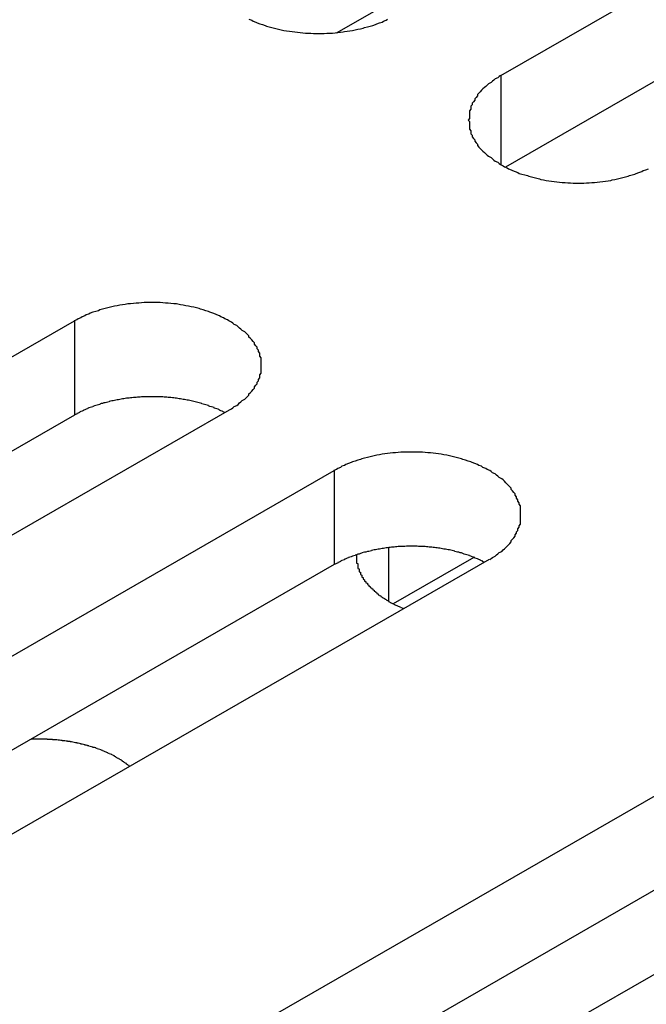
# Model space of a CAD drawing. Extents: x 0 to 1680, y 0 to 1188.
# Drawn here: x 1377 to 1382, y 966 to 973 of the extents above; entities that cross this region are included whole.
import ezdxf

# ---------------------------------------------------------------- set-up
doc = ezdxf.new("R2010")
doc.units = 0
doc.header["$LTSCALE"] = 4
doc.layers.add('VISIBLE__ISO_', color=7, linetype='CONTINUOUS')
doc.layers.add('VISIBLE_NARROW__ISO_', color=7, linetype='CONTINUOUS')

msp = doc.modelspace()

# ---------------------------------------------------------------- linework, layer by layer
at = {"layer": 'VISIBLE__ISO_'}
for p, q in [((1380.7535, 972.7721), (1389.7034, 977.926)), ((1389.7034, 977.2253), (1380.787, 972.0907)), ((1379.5299, 973.0909), (1385.5758, 976.5725)), ((1368.6316, 965.7916), (1377.5816, 970.9456)), ((1377.5816, 970.2448), (1368.6652, 965.1102)), ((1378.7332, 970.2824), (1369.7832, 965.1285)), ((1370.5643, 964.6787), (1379.5142, 969.8326)), ((1380.6658, 969.1695), (1371.7158, 964.0155)), ((1380.553, 969.1861), (1379.9529, 968.8405)), ((1379.5142, 969.1319), (1370.5978, 963.9973)), ((1373.8583, 962.7824), (1382.8083, 967.9363)), ((1382.8083, 967.2356), (1373.8919, 962.101)), ((1383.9598, 967.2732), (1375.0099, 962.1193))]:
    msp.add_line(p, q, dxfattribs=at)
for points in [[(1378.88, 973.191, 0), (1378.9, 973.184, 0), (1378.91, 973.177, 0), (1378.93, 973.17, 0), (1378.94, 973.164, 0), (1378.96, 973.157, 0), (1378.98, 973.151, 0), (1379, 973.145, 0), (1379.01, 973.14, 0), (1379.03, 973.135, 0), (1379.05, 973.13, 0), (1379.07, 973.125, 0), (1379.09, 973.12, 0), (1379.1, 973.116, 0), (1379.12, 973.112, 0), (1379.14, 973.108, 0), (1379.16, 973.105, 0), (1379.18, 973.102, 0), (1379.2, 973.099, 0), (1379.22, 973.096, 0), (1379.24, 973.094, 0), (1379.26, 973.091, 0), (1379.28, 973.09, 0), (1379.3, 973.088, 0), (1379.32, 973.087, 0), (1379.34, 973.086, 0), (1379.36, 973.085, 0), (1379.38, 973.085, 0), (1379.4, 973.085, 0), (1379.42, 973.085, 0), (1379.44, 973.085, 0), (1379.46, 973.086, 0), (1379.48, 973.087, 0), (1379.5, 973.088, 0), (1379.52, 973.09, 0), (1379.54, 973.091, 0), (1379.56, 973.094, 0), (1379.58, 973.096, 0), (1379.59, 973.099, 0), (1379.61, 973.102, 0), (1379.63, 973.105, 0), (1379.65, 973.108, 0), (1379.67, 973.112, 0), (1379.69, 973.116, 0), (1379.71, 973.12, 0), (1379.73, 973.125, 0), (1379.74, 973.13, 0), (1379.76, 973.135, 0), (1379.78, 973.14, 0), (1379.8, 973.145, 0), (1379.82, 973.151, 0), (1379.83, 973.157, 0), (1379.85, 973.164, 0), (1379.87, 973.17, 0), (1379.88, 973.177, 0), (1379.9, 973.184, 0), (1379.91, 973.191, 0)], [(1380.75, 972.772, 0), (1380.74, 972.764, 0), (1380.73, 972.755, 0), (1380.71, 972.747, 0), (1380.7, 972.738, 0), (1380.69, 972.729, 0), (1380.68, 972.72, 0), (1380.66, 972.711, 0), (1380.65, 972.701, 0), (1380.64, 972.691, 0), (1380.63, 972.682, 0), (1380.62, 972.672, 0), (1380.61, 972.662, 0), (1380.6, 972.651, 0), (1380.59, 972.641, 0), (1380.58, 972.631, 0), (1380.58, 972.62, 0), (1380.57, 972.609, 0), (1380.56, 972.599, 0), (1380.56, 972.588, 0), (1380.55, 972.577, 0), (1380.54, 972.566, 0), (1380.54, 972.554, 0), (1380.53, 972.543, 0), (1380.53, 972.532, 0), (1380.53, 972.521, 0), (1380.52, 972.509, 0), (1380.52, 972.498, 0), (1380.52, 972.487, 0), (1380.52, 972.475, 0), (1380.52, 972.464, 0), (1380.52, 972.452, 0), (1380.51, 972.441, 0), (1380.52, 972.429, 0), (1380.52, 972.418, 0), (1380.52, 972.406, 0), (1380.52, 972.395, 0), (1380.52, 972.383, 0), (1380.52, 972.372, 0), (1380.53, 972.36, 0), (1380.53, 972.349, 0), (1380.53, 972.338, 0), (1380.54, 972.327, 0), (1380.54, 972.315, 0), (1380.55, 972.304, 0), (1380.56, 972.293, 0), (1380.56, 972.283, 0), (1380.57, 972.272, 0), (1380.58, 972.261, 0), (1380.58, 972.251, 0), (1380.59, 972.24, 0), (1380.6, 972.23, 0), (1380.61, 972.219, 0), (1380.62, 972.209, 0), (1380.63, 972.199, 0), (1380.64, 972.19, 0), (1380.65, 972.18, 0), (1380.66, 972.171, 0), (1380.68, 972.161, 0), (1380.69, 972.152, 0), (1380.7, 972.143, 0), (1380.71, 972.134, 0), (1380.73, 972.126, 0), (1380.74, 972.117, 0), (1380.75, 972.109, 0), (1380.77, 972.101, 0), (1380.78, 972.093, 0), (1380.8, 972.085, 0), (1380.81, 972.078, 0), (1380.83, 972.071, 0), (1380.84, 972.064, 0), (1380.86, 972.057, 0), (1380.88, 972.051, 0), (1380.89, 972.044, 0), (1380.91, 972.038, 0), (1380.93, 972.033, 0), (1380.95, 972.027, 0), (1380.96, 972.022, 0), (1380.98, 972.017, 0), (1381, 972.012, 0), (1381.02, 972.007, 0), (1381.04, 972.003, 0), (1381.05, 971.999, 0), (1381.07, 971.995, 0), (1381.09, 971.992, 0), (1381.11, 971.989, 0), (1381.13, 971.986, 0), (1381.15, 971.983, 0), (1381.17, 971.981, 0), (1381.19, 971.979, 0), (1381.21, 971.977, 0), (1381.23, 971.975, 0), (1381.25, 971.974, 0), (1381.27, 971.973, 0), (1381.29, 971.972, 0), (1381.31, 971.972, 0), (1381.33, 971.972, 0), (1381.35, 971.972, 0), (1381.37, 971.972, 0), (1381.39, 971.973, 0), (1381.41, 971.974, 0), (1381.43, 971.975, 0), (1381.45, 971.977, 0), (1381.47, 971.979, 0), (1381.49, 971.981, 0), (1381.51, 971.983, 0), (1381.53, 971.986, 0), (1381.55, 971.989, 0), (1381.57, 971.992, 0), (1381.58, 971.995, 0), (1381.6, 971.999, 0), (1381.62, 972.003, 0), (1381.64, 972.007, 0), (1381.66, 972.012, 0), (1381.68, 972.017, 0), (1381.7, 972.022, 0), (1381.71, 972.027, 0), (1381.73, 972.033, 0), (1381.75, 972.038, 0), (1381.76, 972.044, 0), (1381.78, 972.051, 0), (1381.8, 972.057, 0), (1381.81, 972.064, 0), (1381.83, 972.071, 0), (1381.85, 972.078, 0)], [(1378.73, 970.282, 0), (1378.75, 970.291, 0), (1378.76, 970.299, 0), (1378.77, 970.308, 0), (1378.79, 970.317, 0), (1378.8, 970.325, 0), (1378.81, 970.335, 0), (1378.82, 970.344, 0), (1378.83, 970.353, 0), (1378.85, 970.363, 0), (1378.86, 970.373, 0), (1378.87, 970.383, 0), (1378.88, 970.393, 0), (1378.88, 970.403, 0), (1378.89, 970.413, 0), (1378.9, 970.424, 0), (1378.91, 970.435, 0), (1378.92, 970.445, 0), (1378.92, 970.456, 0), (1378.93, 970.467, 0), (1378.94, 970.478, 0), (1378.94, 970.489, 0), (1378.95, 970.5, 0), (1378.95, 970.511, 0), (1378.96, 970.522, 0), (1378.96, 970.534, 0), (1378.96, 970.545, 0), (1378.97, 970.557, 0), (1378.97, 970.568, 0), (1378.97, 970.579, 0), (1378.97, 970.591, 0), (1378.97, 970.602, 0), (1378.97, 970.614, 0), (1378.97, 970.625, 0), (1378.97, 970.637, 0), (1378.97, 970.648, 0), (1378.97, 970.66, 0), (1378.97, 970.671, 0), (1378.96, 970.683, 0), (1378.96, 970.694, 0), (1378.96, 970.705, 0), (1378.95, 970.717, 0), (1378.95, 970.728, 0), (1378.94, 970.739, 0), (1378.94, 970.75, 0), (1378.93, 970.761, 0), (1378.92, 970.772, 0), (1378.92, 970.783, 0), (1378.91, 970.793, 0), (1378.9, 970.804, 0), (1378.89, 970.814, 0), (1378.88, 970.825, 0), (1378.88, 970.835, 0), (1378.87, 970.845, 0), (1378.86, 970.855, 0), (1378.85, 970.865, 0), (1378.83, 970.874, 0), (1378.82, 970.884, 0), (1378.81, 970.893, 0), (1378.8, 970.902, 0), (1378.79, 970.911, 0), (1378.77, 970.92, 0), (1378.76, 970.929, 0), (1378.75, 970.937, 0), (1378.73, 970.946, 0), (1378.72, 970.954, 0), (1378.7, 970.961, 0), (1378.69, 970.969, 0), (1378.67, 970.976, 0), (1378.66, 970.984, 0), (1378.64, 970.991, 0), (1378.63, 970.997, 0), (1378.61, 971.004, 0), (1378.59, 971.01, 0), (1378.58, 971.016, 0), (1378.56, 971.022, 0), (1378.54, 971.028, 0), (1378.52, 971.033, 0), (1378.51, 971.038, 0), (1378.49, 971.043, 0), (1378.47, 971.047, 0), (1378.45, 971.051, 0), (1378.43, 971.055, 0), (1378.41, 971.059, 0), (1378.39, 971.063, 0), (1378.37, 971.066, 0), (1378.36, 971.069, 0), (1378.34, 971.072, 0), (1378.32, 971.074, 0), (1378.3, 971.076, 0), (1378.28, 971.078, 0), (1378.26, 971.079, 0), (1378.24, 971.081, 0), (1378.22, 971.082, 0), (1378.2, 971.082, 0), (1378.18, 971.083, 0), (1378.16, 971.083, 0), (1378.14, 971.083, 0), (1378.12, 971.082, 0), (1378.1, 971.082, 0), (1378.08, 971.081, 0), (1378.06, 971.079, 0), (1378.04, 971.078, 0), (1378.02, 971.076, 0), (1378, 971.074, 0), (1377.98, 971.072, 0), (1377.96, 971.069, 0), (1377.94, 971.066, 0), (1377.92, 971.063, 0), (1377.9, 971.059, 0), (1377.88, 971.055, 0), (1377.86, 971.051, 0), (1377.85, 971.047, 0), (1377.83, 971.043, 0), (1377.81, 971.038, 0), (1377.79, 971.033, 0), (1377.77, 971.028, 0), (1377.76, 971.022, 0), (1377.74, 971.016, 0), (1377.72, 971.01, 0), (1377.7, 971.004, 0), (1377.69, 970.997, 0), (1377.67, 970.991, 0), (1377.66, 970.984, 0), (1377.64, 970.976, 0), (1377.63, 970.969, 0), (1377.61, 970.961, 0), (1377.6, 970.954, 0), (1377.58, 970.946, 0)], [(1378.7, 970.263, 0), (1378.69, 970.267, 0), (1378.69, 970.27, 0), (1378.68, 970.274, 0), (1378.67, 970.277, 0), (1378.66, 970.281, 0), (1378.66, 970.284, 0), (1378.65, 970.288, 0), (1378.64, 970.291, 0), (1378.63, 970.294, 0), (1378.62, 970.297, 0), (1378.62, 970.301, 0), (1378.61, 970.304, 0), (1378.6, 970.307, 0), (1378.59, 970.31, 0), (1378.58, 970.313, 0), (1378.58, 970.316, 0), (1378.57, 970.318, 0), (1378.56, 970.321, 0), (1378.55, 970.324, 0), (1378.54, 970.327, 0), (1378.53, 970.329, 0), (1378.53, 970.332, 0), (1378.52, 970.334, 0), (1378.51, 970.337, 0), (1378.5, 970.339, 0), (1378.49, 970.341, 0), (1378.48, 970.343, 0), (1378.47, 970.346, 0), (1378.46, 970.348, 0), (1378.45, 970.35, 0), (1378.45, 970.352, 0), (1378.44, 970.354, 0), (1378.43, 970.356, 0), (1378.42, 970.357, 0), (1378.41, 970.359, 0), (1378.4, 970.361, 0), (1378.39, 970.362, 0), (1378.38, 970.364, 0), (1378.37, 970.365, 0), (1378.36, 970.367, 0), (1378.35, 970.368, 0), (1378.34, 970.37, 0), (1378.34, 970.371, 0), (1378.33, 970.372, 0), (1378.32, 970.373, 0), (1378.31, 970.374, 0), (1378.3, 970.375, 0), (1378.29, 970.376, 0), (1378.28, 970.377, 0), (1378.27, 970.378, 0), (1378.26, 970.378, 0), (1378.25, 970.379, 0), (1378.24, 970.38, 0), (1378.23, 970.38, 0), (1378.22, 970.381, 0), (1378.21, 970.381, 0), (1378.2, 970.381, 0), (1378.19, 970.382, 0), (1378.18, 970.382, 0), (1378.17, 970.382, 0), (1378.16, 970.382, 0), (1378.15, 970.382, 0), (1378.14, 970.382, 0), (1378.13, 970.382, 0), (1378.12, 970.382, 0), (1378.12, 970.382, 0), (1378.11, 970.381, 0), (1378.1, 970.381, 0), (1378.09, 970.38, 0), (1378.08, 970.38, 0), (1378.07, 970.379, 0), (1378.06, 970.379, 0), (1378.05, 970.378, 0), (1378.04, 970.377, 0), (1378.03, 970.376, 0), (1378.02, 970.375, 0), (1378.01, 970.374, 0), (1378, 970.373, 0), (1377.99, 970.372, 0), (1377.98, 970.371, 0), (1377.97, 970.37, 0), (1377.96, 970.369, 0), (1377.95, 970.367, 0), (1377.94, 970.366, 0), (1377.93, 970.364, 0), (1377.93, 970.363, 0), (1377.92, 970.361, 0), (1377.91, 970.359, 0), (1377.9, 970.358, 0), (1377.89, 970.356, 0), (1377.88, 970.354, 0), (1377.87, 970.352, 0), (1377.86, 970.35, 0), (1377.85, 970.348, 0), (1377.84, 970.346, 0), (1377.84, 970.344, 0), (1377.83, 970.342, 0), (1377.82, 970.339, 0), (1377.81, 970.337, 0), (1377.8, 970.335, 0), (1377.79, 970.332, 0), (1377.78, 970.33, 0), (1377.77, 970.327, 0), (1377.77, 970.324, 0), (1377.76, 970.322, 0), (1377.75, 970.319, 0), (1377.74, 970.316, 0), (1377.73, 970.313, 0), (1377.72, 970.31, 0), (1377.72, 970.307, 0), (1377.71, 970.304, 0), (1377.7, 970.301, 0), (1377.69, 970.298, 0), (1377.68, 970.295, 0), (1377.68, 970.292, 0), (1377.67, 970.288, 0), (1377.66, 970.285, 0), (1377.65, 970.282, 0), (1377.65, 970.278, 0), (1377.64, 970.275, 0), (1377.63, 970.271, 0), (1377.62, 970.267, 0), (1377.62, 970.264, 0), (1377.61, 970.26, 0), (1377.6, 970.256, 0), (1377.6, 970.253, 0), (1377.59, 970.249, 0), (1377.58, 970.245, 0)], [(1380.67, 969.169, 0), (1380.68, 969.178, 0), (1380.69, 969.186, 0), (1380.71, 969.195, 0), (1380.72, 969.204, 0), (1380.73, 969.213, 0), (1380.74, 969.222, 0), (1380.76, 969.231, 0), (1380.77, 969.241, 0), (1380.78, 969.25, 0), (1380.79, 969.26, 0), (1380.8, 969.27, 0), (1380.81, 969.28, 0), (1380.82, 969.29, 0), (1380.83, 969.301, 0), (1380.83, 969.311, 0), (1380.84, 969.322, 0), (1380.85, 969.332, 0), (1380.86, 969.343, 0), (1380.86, 969.354, 0), (1380.87, 969.365, 0), (1380.87, 969.376, 0), (1380.88, 969.387, 0), (1380.88, 969.398, 0), (1380.89, 969.41, 0), (1380.89, 969.421, 0), (1380.9, 969.432, 0), (1380.9, 969.444, 0), (1380.9, 969.455, 0), (1380.9, 969.467, 0), (1380.9, 969.478, 0), (1380.9, 969.49, 0), (1380.9, 969.501, 0), (1380.9, 969.513, 0), (1380.9, 969.524, 0), (1380.9, 969.536, 0), (1380.9, 969.547, 0), (1380.9, 969.558, 0), (1380.9, 969.57, 0), (1380.89, 969.581, 0), (1380.89, 969.593, 0), (1380.88, 969.604, 0), (1380.88, 969.615, 0), (1380.87, 969.626, 0), (1380.87, 969.637, 0), (1380.86, 969.648, 0), (1380.86, 969.659, 0), (1380.85, 969.67, 0), (1380.84, 969.681, 0), (1380.83, 969.691, 0), (1380.83, 969.702, 0), (1380.82, 969.712, 0), (1380.81, 969.722, 0), (1380.8, 969.732, 0), (1380.79, 969.742, 0), (1380.78, 969.752, 0), (1380.77, 969.762, 0), (1380.76, 969.771, 0), (1380.74, 969.78, 0), (1380.73, 969.79, 0), (1380.72, 969.799, 0), (1380.71, 969.807, 0), (1380.69, 969.816, 0), (1380.68, 969.824, 0), (1380.67, 969.833, 0), (1380.65, 969.841, 0), (1380.64, 969.848, 0), (1380.62, 969.856, 0), (1380.61, 969.864, 0), (1380.59, 969.871, 0), (1380.58, 969.878, 0), (1380.56, 969.884, 0), (1380.54, 969.891, 0), (1380.53, 969.897, 0), (1380.51, 969.903, 0), (1380.49, 969.909, 0), (1380.47, 969.915, 0), (1380.46, 969.92, 0), (1380.44, 969.925, 0), (1380.42, 969.93, 0), (1380.4, 969.934, 0), (1380.38, 969.939, 0), (1380.36, 969.943, 0), (1380.35, 969.946, 0), (1380.33, 969.95, 0), (1380.31, 969.953, 0), (1380.29, 969.956, 0), (1380.27, 969.959, 0), (1380.25, 969.961, 0), (1380.23, 969.963, 0), (1380.21, 969.965, 0), (1380.19, 969.966, 0), (1380.17, 969.968, 0), (1380.15, 969.969, 0), (1380.13, 969.969, 0), (1380.11, 969.97, 0), (1380.09, 969.97, 0), (1380.07, 969.97, 0), (1380.05, 969.969, 0), (1380.03, 969.969, 0), (1380.01, 969.968, 0), (1379.99, 969.966, 0), (1379.97, 969.965, 0), (1379.95, 969.963, 0), (1379.93, 969.961, 0), (1379.91, 969.959, 0), (1379.89, 969.956, 0), (1379.87, 969.953, 0), (1379.85, 969.95, 0), (1379.83, 969.946, 0), (1379.82, 969.943, 0), (1379.8, 969.939, 0), (1379.78, 969.934, 0), (1379.76, 969.93, 0), (1379.74, 969.925, 0), (1379.72, 969.92, 0), (1379.71, 969.915, 0), (1379.69, 969.909, 0), (1379.67, 969.903, 0), (1379.65, 969.897, 0), (1379.64, 969.891, 0), (1379.62, 969.884, 0), (1379.6, 969.878, 0), (1379.59, 969.871, 0), (1379.57, 969.864, 0), (1379.56, 969.856, 0), (1379.54, 969.848, 0), (1379.53, 969.841, 0), (1379.51, 969.833, 0)], [(1380.63, 969.15, 0), (1380.62, 969.154, 0), (1380.62, 969.157, 0), (1380.61, 969.161, 0), (1380.6, 969.165, 0), (1380.6, 969.168, 0), (1380.59, 969.171, 0), (1380.58, 969.175, 0), (1380.57, 969.178, 0), (1380.56, 969.181, 0), (1380.56, 969.185, 0), (1380.55, 969.188, 0), (1380.54, 969.191, 0), (1380.53, 969.194, 0), (1380.52, 969.197, 0), (1380.52, 969.2, 0), (1380.51, 969.203, 0), (1380.5, 969.205, 0), (1380.49, 969.208, 0), (1380.48, 969.211, 0), (1380.47, 969.214, 0), (1380.47, 969.216, 0), (1380.46, 969.219, 0), (1380.45, 969.221, 0), (1380.44, 969.224, 0), (1380.43, 969.226, 0), (1380.42, 969.228, 0), (1380.41, 969.23, 0), (1380.41, 969.233, 0), (1380.4, 969.235, 0), (1380.39, 969.237, 0), (1380.38, 969.239, 0), (1380.37, 969.241, 0), (1380.36, 969.243, 0), (1380.35, 969.244, 0), (1380.34, 969.246, 0), (1380.33, 969.248, 0), (1380.32, 969.25, 0), (1380.31, 969.251, 0), (1380.31, 969.253, 0), (1380.3, 969.254, 0), (1380.29, 969.255, 0), (1380.28, 969.257, 0), (1380.27, 969.258, 0), (1380.26, 969.259, 0), (1380.25, 969.26, 0), (1380.24, 969.261, 0), (1380.23, 969.262, 0), (1380.22, 969.263, 0), (1380.21, 969.264, 0), (1380.2, 969.265, 0), (1380.19, 969.266, 0), (1380.18, 969.266, 0), (1380.17, 969.267, 0), (1380.16, 969.267, 0), (1380.15, 969.268, 0), (1380.14, 969.268, 0), (1380.13, 969.269, 0), (1380.12, 969.269, 0), (1380.12, 969.269, 0), (1380.11, 969.269, 0), (1380.1, 969.269, 0), (1380.09, 969.269, 0), (1380.08, 969.269, 0), (1380.07, 969.269, 0), (1380.06, 969.269, 0), (1380.05, 969.269, 0), (1380.04, 969.268, 0), (1380.03, 969.268, 0), (1380.02, 969.267, 0), (1380.01, 969.267, 0), (1380, 969.266, 0), (1379.99, 969.266, 0), (1379.98, 969.265, 0), (1379.97, 969.264, 0), (1379.96, 969.263, 0), (1379.95, 969.262, 0), (1379.94, 969.261, 0), (1379.93, 969.26, 0), (1379.92, 969.259, 0), (1379.91, 969.258, 0), (1379.9, 969.257, 0), (1379.9, 969.256, 0), (1379.89, 969.254, 0), (1379.88, 969.253, 0), (1379.87, 969.251, 0), (1379.86, 969.25, 0), (1379.85, 969.248, 0), (1379.84, 969.247, 0), (1379.83, 969.245, 0), (1379.82, 969.243, 0), (1379.81, 969.241, 0), (1379.8, 969.239, 0), (1379.79, 969.237, 0), (1379.79, 969.235, 0), (1379.78, 969.233, 0), (1379.77, 969.231, 0), (1379.76, 969.229, 0), (1379.75, 969.226, 0), (1379.74, 969.224, 0), (1379.73, 969.222, 0), (1379.72, 969.219, 0), (1379.72, 969.217, 0), (1379.71, 969.214, 0), (1379.7, 969.211, 0), (1379.69, 969.209, 0), (1379.68, 969.206, 0), (1379.67, 969.203, 0), (1379.67, 969.2, 0), (1379.66, 969.197, 0), (1379.65, 969.194, 0), (1379.64, 969.191, 0), (1379.63, 969.188, 0), (1379.62, 969.185, 0), (1379.62, 969.182, 0), (1379.61, 969.179, 0), (1379.6, 969.175, 0), (1379.59, 969.172, 0), (1379.59, 969.169, 0), (1379.58, 969.165, 0), (1379.57, 969.162, 0), (1379.56, 969.158, 0), (1379.56, 969.155, 0), (1379.55, 969.151, 0), (1379.54, 969.147, 0), (1379.54, 969.143, 0), (1379.53, 969.14, 0), (1379.52, 969.136, 0), (1379.51, 969.132, 0)], [(1379.68, 969.206, 0), (1379.68, 969.202, 0), (1379.68, 969.199, 0), (1379.68, 969.195, 0), (1379.68, 969.191, 0), (1379.68, 969.188, 0), (1379.68, 969.184, 0), (1379.68, 969.18, 0), (1379.68, 969.177, 0), (1379.68, 969.173, 0), (1379.68, 969.169, 0), (1379.68, 969.166, 0), (1379.68, 969.162, 0), (1379.68, 969.158, 0), (1379.68, 969.155, 0), (1379.68, 969.151, 0), (1379.68, 969.147, 0), (1379.68, 969.144, 0), (1379.69, 969.14, 0), (1379.69, 969.136, 0), (1379.69, 969.133, 0), (1379.69, 969.129, 0), (1379.69, 969.126, 0), (1379.69, 969.122, 0), (1379.69, 969.118, 0), (1379.69, 969.115, 0), (1379.69, 969.111, 0), (1379.69, 969.107, 0), (1379.69, 969.104, 0), (1379.7, 969.1, 0), (1379.7, 969.097, 0), (1379.7, 969.093, 0), (1379.7, 969.09, 0), (1379.7, 969.086, 0), (1379.7, 969.082, 0), (1379.7, 969.079, 0), (1379.71, 969.075, 0), (1379.71, 969.072, 0), (1379.71, 969.068, 0), (1379.71, 969.065, 0), (1379.71, 969.061, 0), (1379.71, 969.058, 0), (1379.72, 969.054, 0), (1379.72, 969.051, 0), (1379.72, 969.047, 0), (1379.72, 969.044, 0), (1379.72, 969.04, 0), (1379.73, 969.037, 0), (1379.73, 969.033, 0), (1379.73, 969.03, 0), (1379.73, 969.026, 0), (1379.73, 969.023, 0), (1379.74, 969.02, 0), (1379.74, 969.016, 0), (1379.74, 969.013, 0), (1379.74, 969.009, 0), (1379.75, 969.006, 0), (1379.75, 969.003, 0), (1379.75, 968.999, 0), (1379.75, 968.996, 0), (1379.76, 968.993, 0), (1379.76, 968.989, 0), (1379.76, 968.986, 0), (1379.76, 968.983, 0), (1379.77, 968.979, 0), (1379.77, 968.976, 0), (1379.77, 968.973, 0), (1379.78, 968.97, 0), (1379.78, 968.966, 0), (1379.78, 968.963, 0), (1379.79, 968.96, 0), (1379.79, 968.957, 0), (1379.79, 968.954, 0), (1379.8, 968.951, 0), (1379.8, 968.947, 0), (1379.8, 968.944, 0), (1379.81, 968.941, 0), (1379.81, 968.938, 0), (1379.81, 968.935, 0), (1379.82, 968.932, 0), (1379.82, 968.929, 0), (1379.82, 968.926, 0), (1379.83, 968.923, 0), (1379.83, 968.92, 0), (1379.83, 968.917, 0), (1379.84, 968.914, 0), (1379.84, 968.911, 0), (1379.84, 968.908, 0), (1379.85, 968.905, 0), (1379.85, 968.902, 0), (1379.86, 968.899, 0), (1379.86, 968.897, 0), (1379.86, 968.894, 0), (1379.87, 968.891, 0), (1379.87, 968.888, 0), (1379.88, 968.885, 0), (1379.88, 968.882, 0), (1379.89, 968.88, 0), (1379.89, 968.877, 0), (1379.89, 968.874, 0), (1379.9, 968.872, 0), (1379.9, 968.869, 0), (1379.91, 968.866, 0), (1379.91, 968.864, 0), (1379.92, 968.861, 0), (1379.92, 968.858, 0), (1379.92, 968.856, 0), (1379.93, 968.853, 0), (1379.93, 968.851, 0), (1379.94, 968.848, 0), (1379.94, 968.846, 0), (1379.95, 968.843, 0), (1379.95, 968.841, 0), (1379.96, 968.838, 0), (1379.96, 968.836, 0), (1379.97, 968.834, 0), (1379.97, 968.831, 0), (1379.98, 968.829, 0), (1379.98, 968.827, 0), (1379.99, 968.824, 0), (1379.99, 968.822, 0), (1380, 968.82, 0), (1380, 968.818, 0), (1380.01, 968.815, 0), (1380.01, 968.813, 0), (1380.02, 968.811, 0), (1380.02, 968.809, 0), (1380.03, 968.807, 0), (1380.03, 968.805, 0)], [(1377.99, 967.63, 0), (1377.99, 967.634, 0), (1377.99, 967.637, 0), (1377.98, 967.64, 0), (1377.98, 967.643, 0), (1377.97, 967.646, 0), (1377.97, 967.649, 0), (1377.97, 967.652, 0), (1377.96, 967.655, 0), (1377.96, 967.658, 0), (1377.95, 967.661, 0), (1377.95, 967.664, 0), (1377.94, 967.667, 0), (1377.94, 967.67, 0), (1377.94, 967.673, 0), (1377.93, 967.676, 0), (1377.93, 967.679, 0), (1377.92, 967.681, 0), (1377.92, 967.684, 0), (1377.91, 967.687, 0), (1377.91, 967.69, 0), (1377.9, 967.693, 0), (1377.9, 967.695, 0), (1377.89, 967.698, 0), (1377.89, 967.701, 0), (1377.88, 967.703, 0), (1377.88, 967.706, 0), (1377.88, 967.709, 0), (1377.87, 967.711, 0), (1377.87, 967.714, 0), (1377.86, 967.716, 0), (1377.86, 967.719, 0), (1377.85, 967.721, 0), (1377.84, 967.724, 0), (1377.84, 967.726, 0), (1377.83, 967.729, 0), (1377.83, 967.731, 0), (1377.82, 967.733, 0), (1377.82, 967.736, 0), (1377.81, 967.738, 0), (1377.81, 967.74, 0), (1377.8, 967.743, 0), (1377.8, 967.745, 0), (1377.79, 967.747, 0), (1377.79, 967.749, 0), (1377.78, 967.752, 0), (1377.78, 967.754, 0), (1377.77, 967.756, 0), (1377.76, 967.758, 0), (1377.76, 967.76, 0), (1377.75, 967.762, 0), (1377.75, 967.764, 0), (1377.74, 967.766, 0), (1377.74, 967.768, 0), (1377.73, 967.77, 0), (1377.72, 967.772, 0), (1377.72, 967.774, 0), (1377.71, 967.776, 0), (1377.71, 967.777, 0), (1377.7, 967.779, 0), (1377.69, 967.781, 0), (1377.69, 967.783, 0), (1377.68, 967.784, 0), (1377.68, 967.786, 0), (1377.67, 967.788, 0), (1377.66, 967.789, 0), (1377.66, 967.791, 0), (1377.65, 967.793, 0), (1377.65, 967.794, 0), (1377.64, 967.796, 0), (1377.63, 967.797, 0), (1377.63, 967.799, 0), (1377.62, 967.8, 0), (1377.62, 967.801, 0), (1377.61, 967.803, 0), (1377.6, 967.804, 0), (1377.6, 967.805, 0), (1377.59, 967.807, 0), (1377.58, 967.808, 0), (1377.58, 967.809, 0), (1377.57, 967.81, 0), (1377.57, 967.811, 0), (1377.56, 967.813, 0), (1377.55, 967.814, 0), (1377.55, 967.815, 0), (1377.54, 967.816, 0), (1377.53, 967.817, 0), (1377.53, 967.818, 0), (1377.52, 967.819, 0), (1377.51, 967.82, 0), (1377.51, 967.821, 0), (1377.5, 967.821, 0), (1377.49, 967.822, 0), (1377.49, 967.823, 0), (1377.48, 967.824, 0), (1377.47, 967.825, 0), (1377.47, 967.825, 0), (1377.46, 967.826, 0), (1377.45, 967.827, 0), (1377.45, 967.827, 0), (1377.44, 967.828, 0), (1377.44, 967.828, 0), (1377.43, 967.829, 0), (1377.42, 967.829, 0), (1377.42, 967.83, 0), (1377.41, 967.83, 0), (1377.4, 967.831, 0), (1377.4, 967.831, 0), (1377.39, 967.831, 0), (1377.38, 967.831, 0), (1377.38, 967.832, 0), (1377.37, 967.832, 0), (1377.36, 967.832, 0), (1377.36, 967.832, 0), (1377.35, 967.832, 0), (1377.34, 967.833, 0), (1377.34, 967.833, 0), (1377.33, 967.833, 0), (1377.32, 967.833, 0), (1377.32, 967.833, 0), (1377.31, 967.833, 0), (1377.3, 967.833, 0), (1377.3, 967.832, 0), (1377.29, 967.832, 0), (1377.28, 967.832, 0), (1377.28, 967.832, 0), (1377.27, 967.832, 0), (1377.26, 967.831, 0), (1377.26, 967.831, 0)]]:
    msp.add_polyline3d(points, dxfattribs=at)
at = {"layer": 'VISIBLE_NARROW__ISO_'}
for p, q in [((1380.7535, 972.7721), (1380.7535, 972.109)), ((1377.5816, 970.9456), (1377.5816, 970.2448)), ((1379.5142, 969.8326), (1379.5142, 969.1319)), ((1379.9193, 968.8588), (1379.9193, 969.2588))]:
    msp.add_line(p, q, dxfattribs=at)

doc.saveas('drawing.dxf')
